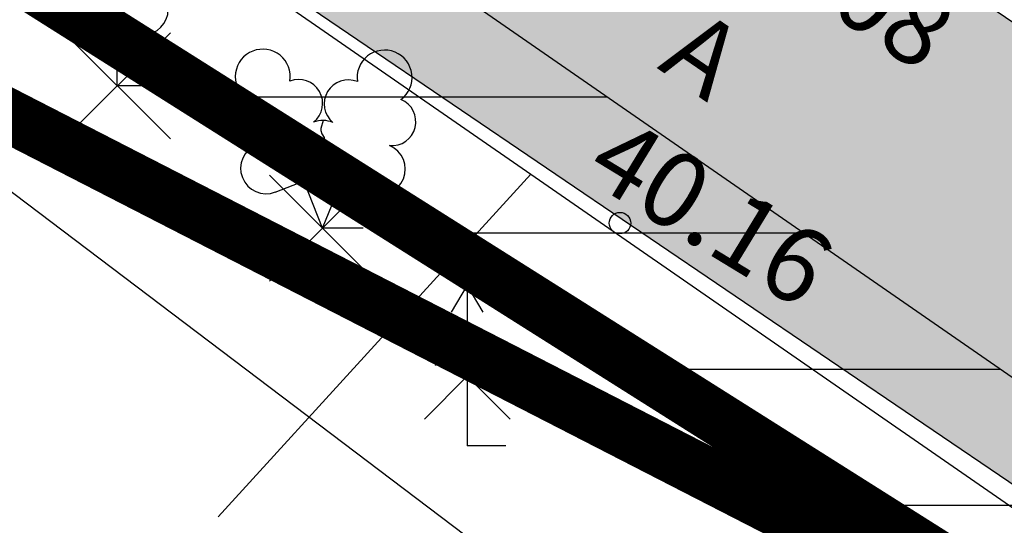
# Model space of a CAD drawing. Units: metres. Extents: x 552523 to 553899, y 6580715 to 6581355.
# Drawn here: x 553156 to 553165, y 6580888 to 6580893 of the extents above; entities that cross this region are included whole.
import ezdxf
from ezdxf.enums import TextEntityAlignment as Align

# ---------------------------------------------------------------- set-up
doc = ezdxf.new("R2010")
doc.units = ezdxf.units.M
doc.header["$LTSCALE"] = 50
doc.layers.get('0').update_dxf_attribs({"true_color": 0x000000})
for name, color, linetype, true_color in [('A_AED', 7, 'Continuous', 0x000000), ('A_KÜ_piir_olol', 7, 'Continuous', 0x4c0000), ('A_PUU', 7, 'PUURIVI', 0x000000), ('A_SITRASS', 7, 'Continuous', 0x00cc33), ('A_TEE', 7, 'Continuous', 0x000000), ('A_xref', 7, 'Continuous', 0x000000), ('A_xref dendro', 7, 'Continuous', 0x000000)]:
    doc.layers.add(name, color=color, linetype=linetype, true_color=true_color)
doc.layers.add('a_Defpoints', color=7, linetype='Continuous', true_color=0x000000, plot=False)
for name, color, linetype in [('A_Hüdrant', 20, 'Continuous'), ('A_KORGUS-EH2000', 7, 'Continuous'), ('A_Piirang_Kuja', 225, '+_LINE')]:
    doc.layers.add(name, color=color, linetype=linetype)
doc.layers.add('K_DH_vormistus', color=7, linetype='Continuous', lineweight=5)
doc.styles.add('ITALIC', font='italic.shx')
doc.styles.add('romans', font='romans.shx', dxfattribs={"height": 0.7})
doc.linetypes.add('+_LINE', pattern='A,0.5,-0.2,["+",Standard,S=0.1,R=0,X=-0.1,Y=-0.05],-0.2', length=0.9)
doc.linetypes.add('PUURIVI', pattern='A,0,0,[133,mkm,S=0.8,R=0,X=0,Y=0],-4', length=4)
doc.linetypes.add('SI_KBL', pattern='A,8,-2,4,[132,mkm,S=0.5,R=0,X=0,Y=0],4,-2', length=20)
doc.linetypes.add('VO_AED', pattern='A,2.5,[135,mkm,S=0.6,R=0,X=0,Y=0],5,[135,mkm,S=0.6,R=180,X=0,Y=0],2.5', length=10)
doc.dimstyles.new('STANDARD_ACAD', dxfattribs={"dimtxt": 0.18, "dimasz": 0.18, "dimexe": 0.18, "dimexo": 0.0625, "dimgap": 0.09, "dimtad": 0, "dimtih": 1, "dimtoh": 1, "dimdec": 4, "dimzin": 0, "dimdsep": 46, "dimtxsty": 'Standard', "dimcen": 0.09, "dimadec": 0, "dimazin": 0, "dimtfac": 1, "dimtdec": 4, "dimtofl": 0, "dimtmove": 0, "dimatfit": 3, "dimfxl": 1, "dimtolj": 1, "dimtzin": 0, "dimarcsym": 0})

# ---------------------------------------------------------------- blocks, each defined once
blk = doc.blocks.new('LEHTP1')
at = {"color": 0, "linetype": 'Continuous', "lineweight": -2}
for p, q in [((0.48, 0.95), (-0.48, 0.95)), ((0, 0), (0, 0.95)), ((0.76, 0), (0, 0))]:
    blk.add_line(p, q, dxfattribs=at)
for centre, radius, start, end in [((0, 3.04), 0.554, 332.5799, 207.4201), ((-0.34, 2.345), 0.465, 109.0217, 253.1415), ((0.34, 2.345), 0.465, 286.8508, 70.9859), ((-0.475, 1.425), 0.475, 90.0016, 269.3953), ((0.475, 1.425), 0.475, 270.6047, 89.9984)]:
    blk.add_arc(centre, radius, start, end, dxfattribs=at)
blk = doc.blocks.new('LEHTP2')
at = {"color": 0, "linetype": 'Continuous', "lineweight": -2}
for p, q in [((-0.88, 0.67), (0.01, 1.02)), ((0.01, 1.02), (0.89, 0.66)), ((0, 0), (-0.35, 0.88)), ((0, 0), (0.36, 0.88)), ((0.76, 0), (0, 0))]:
    blk.add_line(p, q, dxfattribs=at)
blk.add_lwpolyline([(0.01, 2.01), (-0.03, 1.86), (-0.03, 1.82), (-0.01, 1.76), (0.03, 1.69), (0.04, 1.65), (0.01, 1.58), (-0.04, 1.48), (-0.05, 1.43), (-0.04, 1.4), (-0.02, 1.34), (0.05, 1.22), (0.06, 1.18), (0.05, 1.14), (0.02, 1.07), (0.01, 1.02)], dxfattribs=at)
for centre, radius, start, end in [((-1.114, 2.828), 0.512, 350.4856, 111.5002), ((1.158, 2.811), 0.512, 67.6168, 188.6314), ((-1.114, 2.828), 0.512, 111.5027, 232.5173), ((1.158, 2.811), 0.512, 306.5997, 67.6143), ((-0.445, 2.327), 0.448, 308.5041, 111.5725), ((0.481, 2.318), 0.45, 67.7016, 230.5126), ((-1.262, 2.005), 0.448, 111.4304, 274.4987), ((1.293, 1.986), 0.448, 264.6183, 67.6866), ((0.008, 1.535), 0.475, 66.7655, 111.5015), ((-1.053, 1.117), 0.475, 111.5014, 291.5004), ((1.07, 1.101), 0.475, 247.6166, 67.6155)]:
    blk.add_arc(centre, radius, start, end, dxfattribs=at)
blk = doc.blocks.new('KUUSK1')
at = {"color": 0, "linetype": 'Continuous', "lineweight": -2}
for p, q in [((0, 3), (-0.3, 2.5)), ((0.3, 2.5), (0, 3)), ((0, 3), (0, 0)), ((0, 2.2), (-0.6, 1.5)), ((0.6, 1.5), (0, 2.2)), ((0, 1.3), (-0.8, 0.5)), ((0.8, 0.5), (0, 1.3)), ((0.72, 0), (0, 0))]:
    blk.add_line(p, q, dxfattribs=at)
blk = doc.blocks.new('3_Tugiplaan Pärna tee 6 DP')
at = {"layer": 'A_Piirang_Kuja', "linetype": 'ByBlock', "ltscale": 10}
h = blk.add_hatch(dxfattribs=at)
h.set_pattern_fill('LINE', color=256, scale=0.4)
edge = h.paths.add_edge_path(flags=16)
edge.add_line((553120.2483, 6580925.4203), (553118.9425, 6580926.397))
h.paths.add_polyline_path([(553135.2748, 6580914.2094), (553133.1491, 6580912.7825), (553149.8214, 6580900.6105), (553153.6043, 6580900.9515)], flags=16)
edge = h.paths.add_edge_path()
edge.add_line((553128.0839, 6580914.2), (553126.282, 6580915.7186))
edge.add_line((553126.282, 6580915.7186), (553122.2451, 6580918.9102))
edge.add_line((553122.2451, 6580918.9102), (553116.5275, 6580923.7216))
edge.add_line((553116.5275, 6580923.7216), (553110.8098, 6580928.533))
edge.add_line((553110.8098, 6580928.533), (553100.3501, 6580936.5492))
edge.add_line((553100.3501, 6580936.5492), (553087.7138, 6580944.1771))
edge.add_line((553087.7138, 6580944.1771), (553080.6748, 6580948.2775))
edge.add_line((553080.6748, 6580948.2775), (553071.6715, 6580950.46))
edge.add_line((553071.6715, 6580950.46), (553054.0173, 6580954.7469))
edge.add_line((553054.0173, 6580954.7469), (553042.7913, 6580957.2819))
edge.add_line((553042.7913, 6580957.2819), (553043.3362, 6580959.6952))
edge.add_line((553043.3362, 6580959.6952), (553041.9584, 6580959.8258))
edge.add_line((553041.9584, 6580959.8258), (553041.653, 6580957.8128))
edge.add_line((553041.653, 6580957.8128), (553042.4836, 6580955.2894))
edge.add_line((553042.4836, 6580955.2894), (553041.5778, 6580953.4294))
edge.add_line((553041.5778, 6580953.4294), (553040.1115, 6580952.8524))
edge.add_line((553040.1115, 6580952.8524), (553033.0949, 6580947.1527))
edge.add_line((553033.0949, 6580947.1527), (553031.8339, 6580948.7051))
edge.add_line((553031.8339, 6580948.7051), (553039.0909, 6580954.6))
edge.add_line((553039.0909, 6580954.6), (553040.1207, 6580955.0053))
edge.add_line((553040.1207, 6580955.0053), (553040.3301, 6580955.4353))
edge.add_line((553040.3301, 6580955.4353), (553039.604, 6580957.6409))
edge.add_line((553039.604, 6580957.6409), (553040.2647, 6580961.9952))
edge.add_line((553040.2647, 6580961.9952), (553049.0221, 6580961.1653))
edge.add_line((553049.0221, 6580961.1653), (553050.8322, 6580960.7671))
edge.add_line((553050.8322, 6580960.7671), (553053.1246, 6580960.9323))
edge.add_line((553053.1246, 6580960.9323), (553059.76, 6581002.5152))
edge.add_arc((553061.7356, 6581002.2036), 2, -9.16963, 171.03699, ccw=False)
edge.add_line((553063.71, 6581001.8848), (553057.2223, 6580961.2276))
edge.add_line((553057.2223, 6580961.2276), (553069.1671, 6580962.0885))
edge.add_line((553069.1671, 6580962.0885), (553067.6066, 6580964.6747))
edge.add_arc((553069.8305, 6580965.4392), 2.3517, 105.43108, 198.97134, ccw=False)
edge.add_line((553069.2048, 6580967.7061), (553069.8804, 6580991.1388))
edge.add_arc((553070.88, 6580991.11), 1, -1.65156, 178.34844, ccw=False)
edge.add_line((553071.8796, 6580991.0812), (553071.1955, 6580967.3542))
edge.add_arc((553069.8305, 6580965.4392), 2.3517, 36.17114, 54.51948, ccw=False)
edge.add_line((553071.7289, 6580966.8272), (553074.4469, 6580961.8675))
edge.add_line((553074.4469, 6580961.8675), (553099.7259, 6580949.2024))
edge.add_line((553099.7259, 6580949.2024), (553123.858, 6580930.232))
edge.add_line((553123.858, 6580930.232), (553157.4117, 6580905.5417))
edge.add_line((553157.4117, 6580905.5417), (553159.891, 6580905.8018))
edge.add_line((553159.891, 6580905.8018), (553160.105, 6580905.999))
edge.add_line((553160.105, 6580905.999), (553162.6655, 6580904.0188))
edge.add_line((553162.6655, 6580904.0188), (553163.9217, 6580904.9519))
edge.add_line((553163.9217, 6580904.9519), (553164.8833, 6580906.1101))
edge.add_line((553164.8833, 6580906.1101), (553165.6029, 6580909.6661))
edge.add_line((553165.6029, 6580909.6661), (553166.0944, 6580921.6366))
edge.add_line((553166.0944, 6580921.6366), (553166.4228, 6580927.809))
edge.add_line((553166.4228, 6580927.809), (553166.8576, 6580937.9728))
edge.add_line((553166.8576, 6580937.9728), (553167.3408, 6580947.0114))
edge.add_line((553167.3408, 6580947.0114), (553168.4169, 6580960.3046))
edge.add_line((553168.4169, 6580960.3046), (553168.8971, 6580972.224))
edge.add_line((553168.8971, 6580972.224), (553168.8689, 6580977.6439))
edge.add_line((553168.8689, 6580977.6439), (553167.4374, 6580983.8676))
edge.add_line((553167.4374, 6580983.8676), (553166.9076, 6580987.1828))
edge.add_line((553166.9076, 6580987.1828), (553167.5917, 6580999.6219))
edge.add_line((553167.5917, 6580999.6219), (553168.1549, 6581011.1736))
edge.add_line((553168.1549, 6581011.1736), (553168.2964, 6581014.1465))
edge.add_line((553168.2964, 6581014.1465), (553169.5713, 6581020.2242))
edge.add_line((553169.5713, 6581020.2242), (553171.2019, 6581044.0313))
edge.add_line((553171.2019, 6581044.0313), (553171.5244, 6581050.0094))
edge.add_line((553171.5244, 6581050.0094), (553171.6112, 6581075.3009))
edge.add_line((553171.6112, 6581075.3009), (553173.1446, 6581112.1325))
edge.add_line((553173.1446, 6581112.1325), (553175.1368, 6581111.9043))
edge.add_line((553175.1368, 6581111.9043), (553173.611, 6581075.2559))
edge.add_line((553173.611, 6581075.2559), (553173.5243, 6581049.9521))
edge.add_line((553173.5243, 6581049.9521), (553173.1982, 6581043.9091))
edge.add_line((553173.1982, 6581043.9091), (553171.5572, 6581019.9492))
edge.add_line((553171.5572, 6581019.9492), (553170.2866, 6581013.892))
edge.add_line((553170.2866, 6581013.892), (553170.1526, 6581011.0774))
edge.add_line((553170.1526, 6581011.0774), (553169.589, 6580999.5183))
edge.add_line((553169.589, 6580999.5183), (553168.9164, 6580987.2869))
edge.add_line((553168.9164, 6580987.2869), (553169.4017, 6580984.25))
edge.add_line((553169.4017, 6580984.25), (553170.8678, 6580977.8761))
edge.add_line((553170.8678, 6580977.8761), (553170.8973, 6580972.1889))
edge.add_line((553170.8973, 6580972.1889), (553170.4136, 6580960.1836))
edge.add_line((553170.4136, 6580960.1836), (553169.3365, 6580946.8773))
edge.add_line((553169.3365, 6580946.8773), (553168.8553, 6580937.8767))
edge.add_line((553168.8553, 6580937.8767), (553168.4205, 6580927.7131))
edge.add_line((553168.4205, 6580927.7131), (553168.0922, 6580921.5424))
edge.add_line((553168.0922, 6580921.5424), (553167.5947, 6580909.4252))
edge.add_line((553167.5947, 6580909.4252), (553166.7437, 6580905.22))
edge.add_line((553166.7437, 6580905.22), (553165.3071, 6580903.4895))
edge.add_line((553165.3071, 6580903.4895), (553163.6523, 6580902.2605))
edge.add_line((553163.6523, 6580902.2605), (553162.8644, 6580901.6752))
edge.add_line((553162.8644, 6580901.6752), (553170.9831, 6580895.6272))
edge.add_line((553170.9831, 6580895.6272), (553170.6891, 6580889.912))
edge.add_line((553170.6891, 6580889.912), (553159.0625, 6580898.4636))
edge.add_line((553159.0625, 6580898.4636), (553156.4423, 6580895.825))
edge.add_line((553156.4423, 6580895.825), (553161.3112, 6580892.4509))
edge.add_line((553161.3112, 6580892.4509), (553169.9169, 6580886.4871))
edge.add_line((553169.9169, 6580886.4871), (553171.0015, 6580885.7355))
edge.add_line((553171.0015, 6580885.7355), (553169.8624, 6580884.0916))
edge.add_line((553169.8624, 6580884.0916), (553168.7778, 6580884.8433))
edge.add_line((553168.7778, 6580884.8433), (553160.172, 6580890.807))
edge.add_line((553160.172, 6580890.807), (553155.011, 6580894.3836))
edge.add_line((553155.011, 6580894.3836), (553154.0222, 6580893.3878))
edge.add_arc((553152.5934, 6580894.976), 2.1363, 124.58573, 311.97462, ccw=False)
edge.add_line((553151.3807, 6580896.7348), (553147.9075, 6580896.4217))
edge.add_arc((553147.7279, 6580898.4136), 2, 113.5779, 275.15118, ccw=False)
edge.add_line((553146.9279, 6580900.2467), (553131.382, 6580911.5963))
edge.add_line((553131.382, 6580911.5963), (553122.2994, 6580905.4994))
edge.add_line((553122.2994, 6580905.4994), (553120.0499, 6580908.807))
edge.add_line((553120.0499, 6580908.807), (553128.0839, 6580914.2))
at = {"layer": 'A_TEE'}
h = blk.add_hatch(dxfattribs=at)
h.set_pattern_fill('DOTS', color=256, scale=0.1)
h.paths.add_polyline_path([(553170.661, 6580889.3658), (553159.3091, 6580897.0684), (553158.8693, 6580897.3668), (553143.1511, 6580908.3823), (553131.6707, 6580916.9022), (553123.8344, 6580923.3292), (553120.0445, 6580926.5133), (553113.2208, 6580932.0618), (553108.267, 6580935.7379), (553099.695, 6580942.0991), (553093.3763, 6580945.8055), (553088.6264, 6580948.5917), (553080.884, 6580953.1626), (553076.636, 6580955.3839), (553074.2279, 6580956.643), (553066.2183, 6580959.8554), (553059.6761, 6580961.6303), (553054.1703, 6580962.7161), (553047.539, 6580963.4198), (553045.5999, 6580963.6622), (553036.4518, 6580965.4356), (553030.1906, 6580967.3738), (553029.3185, 6580963.5999), (553035.69, 6580961.513), (553040.8111, 6580960.6083), (553044.7596, 6580959.9107), (553053.5358, 6580958.9153), (553057.8838, 6580958.2405), (553064.1062, 6580956.5891), (553066.2633, 6580955.9499), (553072.745, 6580953.2686), (553079.0458, 6580950.0875), (553086.7466, 6580945.6907), (553097.6772, 6580938.9623), (553110.7617, 6580929.6189), (553117.8513, 6580923.9865), (553121.3216, 6580920.6329), (553121.2825, 6580919.8448), (553124.153, 6580917.1208), (553125.186, 6580917.3159), (553129.5076, 6580913.6064), (553140.9512, 6580905.4835), (553148.8418, 6580900.0024), (553153.0156, 6580897.1031), (553157.3676, 6580894.0799), (553165.2858, 6580888.7011), (553170.4465, 6580885.1954)])
at = {"layer": 'A_AED', "linetype": 'VO_AED', "ltscale": 0.5, "flags": 128}
blk.add_lwpolyline([(553151.2623, 6580894.9746), (553160.2416, 6580888.1763)], dxfattribs=at)
at = {"layer": 'A_KORGUS-EH2000', "linetype": 'Continuous'}
blk.add_circle((553161.573, 6580891.172), 0.1, dxfattribs=at)
at = {"layer": 'A_KÜ_piir_olol', "lineweight": 0, "ltscale": 0.5, "const_width": 0.5}
blk.add_lwpolyline([(553264.51, 6580815.45), (553210.28, 6580851.4), (553206.04, 6580858.09), (553167.31, 6580886.3), (553141.31, 6580902.73), (553136.36, 6580906.88), (553131.1, 6580910.57), (553100.13, 6580934.85), (553074.34, 6580949.99), (553057.82, 6580955.39), (553035.68, 6580957.61), (553017.85, 6580963.34), (553015.28, 6580964.47), (553013.12, 6580965.42), (552990.59, 6580979.56), (552978.09, 6580992.49), (552973.58, 6581002.16), (552970.69, 6581008.36), (552955.45, 6581060.28), (552949.42, 6581069.23), (552898.72, 6581120.6), (552870.07, 6581146.6)], dxfattribs=at)
blk.add_lwpolyline([(553105.48, 6580866.81), (553102.29, 6580871.16), (553138.98, 6580900.85), (553167.31, 6580886.3), (553142.33, 6580866.22), (553119.59, 6580848.02)], close=True, dxfattribs=at)
at = {"layer": 'A_Piirang_Kuja', "ltscale": 10}
blk.add_lwpolyline([(553163.6523, 6580902.2605), (553162.8644, 6580901.6752), (553170.9831, 6580895.6272), (553170.6891, 6580889.912), (553159.0625, 6580898.4636), (553156.4423, 6580895.825), (553161.3112, 6580892.4509), (553169.9169, 6580886.4871), (553171.0015, 6580885.7355), (553169.8624, 6580884.0916), (553168.7778, 6580884.8433), (553160.172, 6580890.807), (553155.011, 6580894.3836), (553154.0222, 6580893.3878, -1.066652), (553151.3807, 6580896.7348), (553147.9075, 6580896.4217, -0.850866), (553146.9279, 6580900.2467), (553131.382, 6580911.5963)], format="xyb", dxfattribs=at)
at = {"layer": 'A_SITRASS', "linetype": 'SI_KBL', "ltscale": 0.1, "flags": 128}
for points in [[(553041.4562, 6580960.8778), (553048.8669, 6580960.1755), (553064.5525, 6580956.7249), (553075.6105, 6580952.385), (553088.2239, 6580945.0373), (553100.9143, 6580937.3767), (553111.4362, 6580929.3128), (553122.8772, 6580919.6852), (553126.9145, 6580916.4934), (553130.4386, 6580913.5232), (553154.5604, 6580895.9125), (553160.7416, 6580891.629), (553169.3474, 6580885.6652), (553170.432, 6580884.9136)], [(553160.7416, 6580891.629), (553157.8258, 6580888.4309), (553157.8258, 6580888.4309)]]:
    blk.add_lwpolyline(points, dxfattribs=at)
at = {"layer": 'A_TEE', "linetype": 'Continuous', "ltscale": 0.5, "flags": 128}
blk.add_lwpolyline([(553097.6772, 6580938.9623), (553110.7617, 6580929.6189), (553117.8513, 6580923.9865), (553121.3216, 6580920.6329), (553121.2825, 6580919.8448), (553124.153, 6580917.1208), (553125.186, 6580917.3159), (553129.5076, 6580913.6064), (553140.9512, 6580905.4835), (553148.8418, 6580900.0024), (553153.0156, 6580897.1031), (553157.3676, 6580894.0799), (553165.2858, 6580888.7011), (553170.4465, 6580885.1954), (553170.661, 6580889.3658), (553170.661, 6580889.3658), (553159.3091, 6580897.0684), (553158.8693, 6580897.3668), (553143.1511, 6580908.3823), (553131.6707, 6580916.9022), (553123.8344, 6580923.3292), (553120.0445, 6580926.5133), (553113.2208, 6580932.0618), (553108.267, 6580935.7379)], dxfattribs=at)
at = {"layer": 'A_PUU', "linetype": 'Continuous', "xscale": 0.5, "yscale": 0.5, "zscale": 0.5}
for name, p in [('LEHTP1', (553156.8848, 6580892.4541)), ('LEHTP2', (553158.7985, 6580891.1254)), ('KUUSK1', (553160.1485, 6580889.093))]:
    blk.add_blockref(name, p, dxfattribs=at)
at = {"layer": 'A_KORGUS-EH2000', "ltscale": 0.5, "style": 'ITALIC'}
for s, rotation, p in [(' 40.08 ', 326.0972, (553162.6083, 6580894.5966)), (' 40.16 ', 328.6646, (553161.4033, 6580892.3078))]:
    blk.add_text(s, height=0.7, rotation=rotation, dxfattribs=at).set_placement(p, align=Align.TOP_LEFT)
at = {"layer": 'A_TEE', "color": 8, "style": 'romans'}
blk.add_text('A', height=0.7, rotation=325.56266, dxfattribs=at).set_placement((553162.3487, 6580892.7468), align=Align.MIDDLE_CENTER)
blk = doc.blocks.new('EITOOT')
at = {"color": 0, "linetype": 'Continuous'}
for p, q in [((-0.99, 0.99), (0.99, -0.99)), ((-0.99, -0.99), (0.99, 0.99))]:
    blk.add_line(p, q, dxfattribs=at)
blk = doc.blocks.new('Pärna tee 6 lõunaosa dendrojoonis')
at = {"layer": 'A_Piirang_Kuja', "linetype": 'ByBlock', "ltscale": 10}
h = blk.add_hatch(dxfattribs=at)
h.set_pattern_fill('LINE', color=256, scale=0.4)
edge = h.paths.add_edge_path(flags=16)
edge.add_line((553120.2483, 6580925.4203), (553118.9425, 6580926.397))
h.paths.add_polyline_path([(553135.2748, 6580914.2094), (553133.1491, 6580912.7825), (553149.8214, 6580900.6105), (553153.6043, 6580900.9515)], flags=16)
edge = h.paths.add_edge_path()
edge.add_line((553128.3924, 6580913.94), (553126.282, 6580915.7186))
edge.add_line((553126.282, 6580915.7186), (553122.2451, 6580918.9102))
edge.add_line((553122.2451, 6580918.9102), (553116.5275, 6580923.7216))
edge.add_line((553116.5275, 6580923.7216), (553110.8098, 6580928.533))
edge.add_line((553110.8098, 6580928.533), (553100.3501, 6580936.5492))
edge.add_line((553100.3501, 6580936.5492), (553087.7138, 6580944.1771))
edge.add_line((553087.7138, 6580944.1771), (553080.6748, 6580948.2775))
edge.add_line((553080.6748, 6580948.2775), (553071.6715, 6580950.46))
edge.add_line((553071.6715, 6580950.46), (553054.0173, 6580954.7469))
edge.add_line((553054.0173, 6580954.7469), (553042.7913, 6580957.2819))
edge.add_line((553042.7913, 6580957.2819), (553043.3362, 6580959.6952))
edge.add_line((553043.3362, 6580959.6952), (553041.9584, 6580959.8258))
edge.add_line((553041.9584, 6580959.8258), (553041.653, 6580957.8128))
edge.add_line((553041.653, 6580957.8128), (553042.4836, 6580955.2894))
edge.add_line((553042.4836, 6580955.2894), (553041.5778, 6580953.4294))
edge.add_line((553041.5778, 6580953.4294), (553040.1115, 6580952.8524))
edge.add_line((553040.1115, 6580952.8524), (553033.0949, 6580947.1527))
edge.add_line((553033.0949, 6580947.1527), (553031.8339, 6580948.7051))
edge.add_line((553031.8339, 6580948.7051), (553039.0909, 6580954.6))
edge.add_line((553039.0909, 6580954.6), (553040.1207, 6580955.0053))
edge.add_line((553040.1207, 6580955.0053), (553040.3301, 6580955.4353))
edge.add_line((553040.3301, 6580955.4353), (553039.604, 6580957.6409))
edge.add_line((553039.604, 6580957.6409), (553040.2647, 6580961.9952))
edge.add_line((553040.2647, 6580961.9952), (553049.0221, 6580961.1653))
edge.add_line((553049.0221, 6580961.1653), (553050.8322, 6580960.7671))
edge.add_line((553050.8322, 6580960.7671), (553053.1246, 6580960.9323))
edge.add_line((553053.1246, 6580960.9323), (553059.76, 6581002.5152))
edge.add_arc((553061.7356, 6581002.2036), 2, -9.16963, 171.03699, ccw=False)
edge.add_line((553063.71, 6581001.8848), (553057.2223, 6580961.2276))
edge.add_line((553057.2223, 6580961.2276), (553069.1671, 6580962.0885))
edge.add_line((553069.1671, 6580962.0885), (553067.6066, 6580964.6747))
edge.add_arc((553069.8305, 6580965.4392), 2.3517, 105.43108, 198.97134, ccw=False)
edge.add_line((553069.2048, 6580967.7061), (553069.8804, 6580991.1388))
edge.add_arc((553070.88, 6580991.11), 1, -1.65156, 178.34844, ccw=False)
edge.add_line((553071.8796, 6580991.0812), (553071.1955, 6580967.3542))
edge.add_arc((553069.8305, 6580965.4392), 2.3517, 36.17114, 54.51948, ccw=False)
edge.add_line((553071.7289, 6580966.8272), (553074.4469, 6580961.8675))
edge.add_line((553074.4469, 6580961.8675), (553099.7259, 6580949.2024))
edge.add_line((553099.7259, 6580949.2024), (553123.858, 6580930.232))
edge.add_line((553123.858, 6580930.232), (553157.4117, 6580905.5417))
edge.add_line((553157.4117, 6580905.5417), (553159.891, 6580905.8018))
edge.add_line((553159.891, 6580905.8018), (553160.105, 6580905.999))
edge.add_line((553160.105, 6580905.999), (553162.6655, 6580904.0188))
edge.add_line((553162.6655, 6580904.0188), (553163.9217, 6580904.9519))
edge.add_line((553163.9217, 6580904.9519), (553164.8833, 6580906.1101))
edge.add_line((553164.8833, 6580906.1101), (553165.6029, 6580909.6661))
edge.add_line((553165.6029, 6580909.6661), (553166.0944, 6580921.6366))
edge.add_line((553166.0944, 6580921.6366), (553166.4228, 6580927.809))
edge.add_line((553166.4228, 6580927.809), (553166.8576, 6580937.9728))
edge.add_line((553166.8576, 6580937.9728), (553167.3408, 6580947.0114))
edge.add_line((553167.3408, 6580947.0114), (553168.4169, 6580960.3046))
edge.add_line((553168.4169, 6580960.3046), (553168.8971, 6580972.224))
edge.add_line((553168.8971, 6580972.224), (553168.8689, 6580977.6439))
edge.add_line((553168.8689, 6580977.6439), (553167.4374, 6580983.8676))
edge.add_line((553167.4374, 6580983.8676), (553166.9076, 6580987.1828))
edge.add_line((553166.9076, 6580987.1828), (553167.5917, 6580999.6219))
edge.add_line((553167.5917, 6580999.6219), (553168.1549, 6581011.1736))
edge.add_line((553168.1549, 6581011.1736), (553168.2964, 6581014.1465))
edge.add_line((553168.2964, 6581014.1465), (553169.5713, 6581020.2242))
edge.add_line((553169.5713, 6581020.2242), (553171.2019, 6581044.0313))
edge.add_line((553171.2019, 6581044.0313), (553171.5244, 6581050.0094))
edge.add_line((553171.5244, 6581050.0094), (553171.6112, 6581075.3009))
edge.add_line((553171.6112, 6581075.3009), (553173.1446, 6581112.1325))
edge.add_line((553173.1446, 6581112.1325), (553175.1368, 6581111.9043))
edge.add_line((553175.1368, 6581111.9043), (553173.611, 6581075.2559))
edge.add_line((553173.611, 6581075.2559), (553173.5243, 6581049.9521))
edge.add_line((553173.5243, 6581049.9521), (553173.1982, 6581043.9091))
edge.add_line((553173.1982, 6581043.9091), (553171.5572, 6581019.9492))
edge.add_line((553171.5572, 6581019.9492), (553170.2866, 6581013.892))
edge.add_line((553170.2866, 6581013.892), (553170.1526, 6581011.0774))
edge.add_line((553170.1526, 6581011.0774), (553169.589, 6580999.5183))
edge.add_line((553169.589, 6580999.5183), (553168.9164, 6580987.2869))
edge.add_line((553168.9164, 6580987.2869), (553169.4017, 6580984.25))
edge.add_line((553169.4017, 6580984.25), (553170.8678, 6580977.8761))
edge.add_line((553170.8678, 6580977.8761), (553170.8973, 6580972.1889))
edge.add_line((553170.8973, 6580972.1889), (553170.4136, 6580960.1836))
edge.add_line((553170.4136, 6580960.1836), (553169.3365, 6580946.8773))
edge.add_line((553169.3365, 6580946.8773), (553168.8553, 6580937.8767))
edge.add_line((553168.8553, 6580937.8767), (553168.4205, 6580927.7131))
edge.add_line((553168.4205, 6580927.7131), (553168.0922, 6580921.5424))
edge.add_line((553168.0922, 6580921.5424), (553167.5947, 6580909.4252))
edge.add_line((553167.5947, 6580909.4252), (553166.7437, 6580905.22))
edge.add_line((553166.7437, 6580905.22), (553165.3071, 6580903.4895))
edge.add_line((553165.3071, 6580903.4895), (553163.6523, 6580902.2605))
edge.add_line((553163.6523, 6580902.2605), (553162.8644, 6580901.6752))
edge.add_line((553162.8644, 6580901.6752), (553170.9831, 6580895.6272))
edge.add_line((553170.9831, 6580895.6272), (553170.6891, 6580889.912))
edge.add_line((553170.6891, 6580889.912), (553159.0625, 6580898.4636))
edge.add_line((553159.0625, 6580898.4636), (553156.4423, 6580895.825))
edge.add_line((553156.4423, 6580895.825), (553161.3112, 6580892.4509))
edge.add_line((553161.3112, 6580892.4509), (553169.9169, 6580886.4871))
edge.add_line((553169.9169, 6580886.4871), (553171.0015, 6580885.7355))
edge.add_line((553171.0015, 6580885.7355), (553169.8624, 6580884.0916))
edge.add_line((553169.8624, 6580884.0916), (553168.7778, 6580884.8433))
edge.add_line((553168.7778, 6580884.8433), (553160.172, 6580890.807))
edge.add_line((553160.172, 6580890.807), (553155.011, 6580894.3836))
edge.add_line((553155.011, 6580894.3836), (553154.0222, 6580893.3878))
edge.add_arc((553152.5934, 6580894.976), 2.1363, 124.58573, 311.97462, ccw=False)
edge.add_line((553151.3807, 6580896.7348), (553147.9075, 6580896.4217))
edge.add_arc((553147.7279, 6580898.4136), 2, 113.5779, 275.15118, ccw=False)
edge.add_line((553146.9279, 6580900.2467), (553131.382, 6580911.5963))
edge.add_line((553131.382, 6580911.5963), (553122.2994, 6580905.4994))
edge.add_line((553122.2994, 6580905.4994), (553120.0499, 6580908.807))
edge.add_line((553120.0499, 6580908.807), (553128.0839, 6580914.2))
at = {"layer": 'A_AED', "color": 251, "linetype": 'VO_AED', "ltscale": 0.5, "flags": 128}
blk.add_lwpolyline([(553151.2623, 6580894.9746), (553160.2416, 6580888.1763)], dxfattribs=at)
at = {"layer": 'A_KORGUS-EH2000', "color": 251, "linetype": 'Continuous'}
blk.add_circle((553161.573, 6580891.172), 0.1, dxfattribs=at)
at = {"layer": 'A_KÜ_piir_olol', "lineweight": 0, "ltscale": 0.5}
blk.add_lwpolyline([(553264.51, 6580815.45), (553210.28, 6580851.4), (553206.04, 6580858.09), (553167.31, 6580886.3), (553141.31, 6580902.73), (553136.36, 6580906.88), (553131.1, 6580910.57), (553100.13, 6580934.85), (553074.34, 6580949.99), (553057.82, 6580955.39), (553035.68, 6580957.61), (553017.85, 6580963.34), (553015.28, 6580964.47), (553013.12, 6580965.42), (552990.59, 6580979.56), (552978.09, 6580992.49), (552973.58, 6581002.16), (552970.69, 6581008.36), (552955.45, 6581060.28), (552949.42, 6581069.23), (552898.72, 6581120.6), (552870.07, 6581146.6)], dxfattribs=at)
blk.add_lwpolyline([(553105.48, 6580866.81), (553102.29, 6580871.16), (553138.98, 6580900.85), (553167.31, 6580886.3), (553142.33, 6580866.22), (553119.59, 6580848.02)], close=True, dxfattribs=at)
at = {"layer": 'A_Piirang_Kuja', "ltscale": 0.5}
blk.add_lwpolyline([(553163.6523, 6580902.2605), (553162.8644, 6580901.6752), (553170.9831, 6580895.6272), (553170.6891, 6580889.912), (553159.0625, 6580898.4636), (553156.4423, 6580895.825), (553161.3112, 6580892.4509), (553169.9169, 6580886.4871), (553171.0015, 6580885.7355), (553169.8624, 6580884.0916), (553168.7778, 6580884.8433), (553160.172, 6580890.807), (553155.011, 6580894.3836), (553154.0222, 6580893.3878, -1.066652), (553151.3807, 6580896.7348), (553147.9075, 6580896.4217, -0.850866), (553146.9279, 6580900.2467), (553131.382, 6580911.5963)], format="xyb", dxfattribs=at)
at = {"layer": 'A_SITRASS', "color": 251, "linetype": 'SI_KBL', "ltscale": 0.5, "flags": 128}
for points in [[(553041.4562, 6580960.8778), (553048.8669, 6580960.1755), (553064.5525, 6580956.7249), (553075.6105, 6580952.385), (553088.2239, 6580945.0373), (553100.9143, 6580937.3767), (553111.4362, 6580929.3128), (553122.8772, 6580919.6852), (553126.9145, 6580916.4934), (553130.4386, 6580913.5232), (553154.5604, 6580895.9125), (553160.7416, 6580891.629), (553169.3474, 6580885.6652), (553170.432, 6580884.9136)], [(553160.7416, 6580891.629), (553157.8258, 6580888.4309), (553157.8258, 6580888.4309)]]:
    blk.add_lwpolyline(points, dxfattribs=at)
at = {"layer": 'A_TEE', "color": 251, "linetype": 'Continuous', "ltscale": 0.5, "flags": 128}
blk.add_lwpolyline([(553097.6772, 6580938.9623), (553110.7617, 6580929.6189), (553117.8513, 6580923.9865), (553121.3216, 6580920.6329), (553121.2825, 6580919.8448), (553124.153, 6580917.1208), (553125.186, 6580917.3159), (553129.5076, 6580913.6064), (553140.9512, 6580905.4835), (553148.8418, 6580900.0024), (553153.0156, 6580897.1031), (553157.3676, 6580894.0799), (553165.2858, 6580888.7011), (553170.4465, 6580885.1954), (553170.661, 6580889.3658), (553170.661, 6580889.3658), (553159.3091, 6580897.0684), (553158.8693, 6580897.3668), (553143.1511, 6580908.3823), (553131.6707, 6580916.9022), (553123.8344, 6580923.3292), (553120.0445, 6580926.5133), (553113.2208, 6580932.0618), (553108.267, 6580935.7379)], dxfattribs=at)
at = {"layer": 'A_PUU', "linetype": 'Continuous', "xscale": 0.5, "yscale": 0.5, "zscale": 0.5}
for name, p in [('LEHTP1', (553156.8848, 6580892.4541)), ('LEHTP2', (553158.7985, 6580891.1254)), ('KUUSK1', (553160.1485, 6580889.093))]:
    blk.add_blockref(name, p, dxfattribs=at)
at = {"layer": 'K_DH_vormistus', "color": 1, "ltscale": 0.5, "xscale": 0.5, "yscale": 0.5, "zscale": 0.5}
for p in [(553156.8848, 6580892.4541), (553158.7985, 6580891.1254)]:
    blk.add_blockref('EITOOT', p, dxfattribs=at)
at = {"layer": 'A_KORGUS-EH2000', "color": 251, "ltscale": 0.5, "style": 'ITALIC'}
for s, rotation, p in [(' 40.08 ', 326.0972, (553162.6083, 6580894.5966)), (' 40.16 ', 328.6646, (553161.4033, 6580892.3078))]:
    blk.add_text(s, height=0.7, rotation=rotation, dxfattribs=at).set_placement(p, align=Align.TOP_LEFT)
at = {"layer": 'A_TEE', "color": 251, "style": 'romans'}
blk.add_text('A', height=0.7, rotation=325.56266, dxfattribs=at).set_placement((553162.3487, 6580892.7468), align=Align.MIDDLE_CENTER)
blk = doc.blocks.new('*D61')
at = {"layer": 'a_Defpoints', "color": 0, "ltscale": 0.5, "transparency": 16777216}
for p in [(553134.3672, 6580997.2705), (553206, 6580865.48)]:
    blk.add_point(p, dxfattribs=at)
at = {"layer": 'A_Hüdrant', "color": 0, "lineweight": -2, "ltscale": 0.5, "transparency": 16777216}
for p, q in [((553134.4532, 6580997.1124), (553137.2095, 6580992.0413)), ((553206, 6580865.48), (553138.3944, 6580989.8613))]:
    blk.add_line(p, q, dxfattribs=at)
at = {"layer": 'A_Hüdrant', "color": 0, "ltscale": 0.5, "transparency": 16777216}
blk.add_solid([(553134.4795, 6580997.1267), (553134.4268, 6580997.0981), (553134.3672, 6580997.2705)], dxfattribs=at)
at = {"layer": 'A_Hüdrant', "color": 0, "ltscale": 0.5, "transparency": 16777216, "insert": (553137.8019, 6580990.9513), "char_height": 2, "attachment_point": 5}
blk.add_mtext('\\A1;R150', dxfattribs=at)

msp = doc.modelspace()

# ---------------------------------------------------------------- linework, layer by layer
at = {"layer": 'A_Hüdrant', "linetype": '+_LINE', "ltscale": 0.1}
msp.add_circle((553206, 6580865.48001), 150, dxfattribs=at)

# ---------------------------------------------------------------- block references
at = {"layer": 'A_xref'}
msp.add_blockref('3_Tugiplaan Pärna tee 6 DP', (0, 0), dxfattribs=at)
at = {"layer": 'A_xref dendro', "ltscale": 0.5}
msp.add_blockref('Pärna tee 6 lõunaosa dendrojoonis', (0, 0), dxfattribs=at)

# ---------------------------------------------------------------- dimensions: what is measured, and where the dimension line sits
at = {"layer": 'A_Hüdrant', "ltscale": 0.5}
dim = msp.add_radius_dim(center=(553206, 6580865.48001), mpoint=(553134.3672, 6580997.27053), dimstyle='STANDARD_ACAD', override={"dimtxt": 2, "dimdec": 0, "dimtmove": 2}, dxfattribs=at)
dim.commit()
dim.dimension.update_dxf_attribs({"geometry": '*D61', "text_midpoint": (553137.80192, 6580990.9513), "dimtype": 164})

doc.saveas('drawing.dxf')
